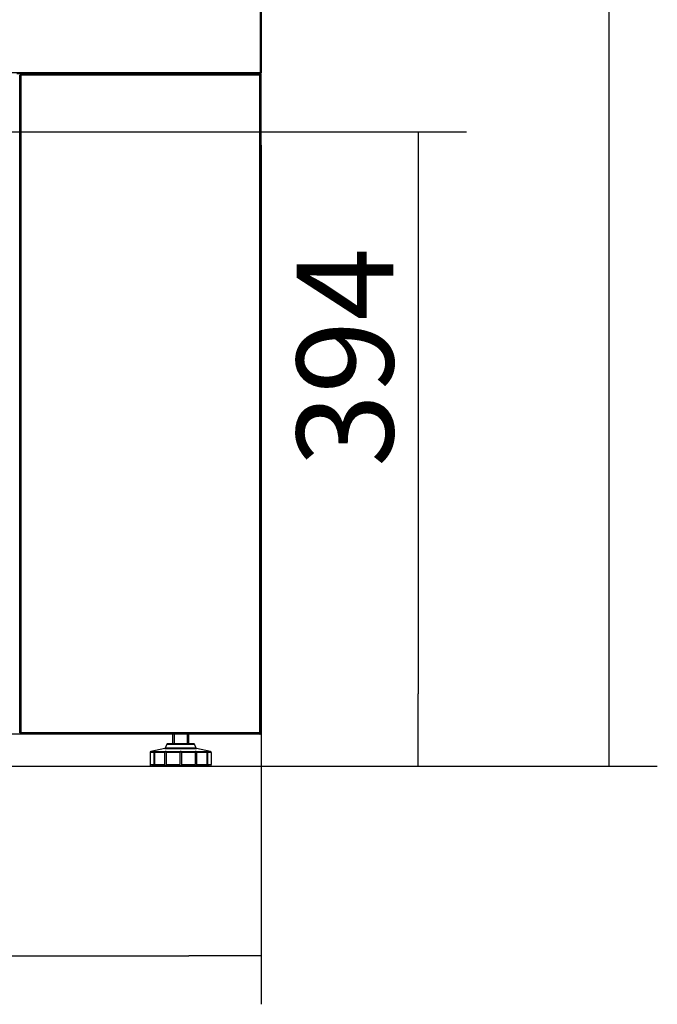
# Model space of a CAD drawing. Units: millimetres. Extents: x -2295 to 1505, y -78 to 2692.
# Drawn here: x 144 to 540, y 586 to 1197 of the extents above; entities that cross this region are included whole.
import ezdxf

# ---------------------------------------------------------------- set-up
doc = ezdxf.new("R2010")
doc.units = ezdxf.units.MM
for name, color, linetype in [('10TA1801', 7, 'Continuous'), ('10TA1802-1', 7, 'Continuous'), ('10TA1850', 7, 'Continuous'), ('10TA1851', 7, 'Continuous'), ('10TA1854', 7, 'Continuous'), ('10TA1857', 7, 'Continuous'), ('506X86', 7, 'Continuous'), ('Default', 7, 'Continuous')]:
    doc.layers.add(name, color=color, linetype=linetype)
doc.styles.add('SEACAD_Solid_Edge_ISO', font='seiso.ttf')
doc.dimstyles.new('JUANFDEZ1COT', dxfattribs={"dimtxt": 60, "dimasz": 45, "dimexe": 30, "dimexo": 45, "dimgap": 15, "dimtad": 1, "dimdec": 1, "dimzin": 12, "dimtxsty": 'SEACAD_Solid_Edge_ISO', "dimblk1": '_SE_FILLED', "dimblk2": '_SE_FILLED', "dimsah": 1, "dimcen": 30, "dimadec": 1, "dimazin": 0, "dimtfac": 0.7, "dimtmove": 0, "dimatfit": 3, "dimfxl": 1, "dimtzin": 12, "dimarcsym": 0})

# ---------------------------------------------------------------- blocks, each defined once
blk = doc.blocks.new('SE')
at = {"layer": '10TA1801', "color": 7, "linetype": 'Continuous'}
for p, q in [((540.87, 1849.63), (540.87, 1164.12)), ((541.48, 1849.63), (541.48, 1164.12)), ((540.87, 1164.12), (117.07, 1164.12)), ((540.86, 1163.51), (389.65, 1163.51)), ((540.87, 1163.51), (540.86, 1163.51)), ((541.48, 1164.12), (540.87, 1164.12)), ((540.87, 1164.12), (540.87, 1163.69)), ((540.87, 1163.69), (540.87, 1163.51)), ((540.88, 1164.11), (541.3, 1163.69))]:
    blk.add_line(p, q, dxfattribs=at)
for centre, radius, start, end in [((539.2, 1163.67), 1.67, 354.39501, 0.54071), ((540.87, 1164.12), 0.0103, 270.77277, 314.64049), ((540.87, 1164.12), 0.613, 270.12732, 314.87268), ((540.87, 1164.12), 0.01, 315, 0), ((540.87, 1164.12), 0.61, 315, 360)]:
    blk.add_arc(centre, radius, start, end, dxfattribs=at)
at = {"layer": '10TA1802-1', "color": 7, "linetype": 'Continuous'}
blk.add_arc((540.87, 1164.12), 0.61, 293.3501, 315, dxfattribs=at)
at = {"layer": '10TA1850', "color": 7, "linetype": 'Continuous'}
for p, q in [((391.48, 1162.7), (391.47, 1162.7)), ((392.29, 1162.7), (391.48, 1162.7)), ((391.48, 754.3), (391.48, 1162.7)), ((392.29, 1162.7), (392.29, 1163.51)), ((540.67, 1162.7), (392.29, 1162.7)), ((392.29, 754.3), (392.29, 1162.7)), ((540.67, 1163.27), (540.67, 1163.51)), ((540.67, 1163.27), (540.67, 1162.7)), ((541.48, 1162.7), (540.67, 1162.7)), ((540.67, 754.3), (540.67, 1162.7)), ((540.68, 1162.71), (541.24, 1163.27)), ((541.48, 754.3), (541.48, 1162.7)), ((391.48, 754.3), (391.47, 754.3)), ((392.29, 754.3), (391.48, 754.3)), ((540.67, 754.3), (392.29, 754.3)), ((392.29, 753.49), (392.29, 754.3)), ((540.66, 753.49), (392.29, 753.49)), ((540.67, 753.49), (540.66, 753.49)), ((541.48, 754.3), (540.67, 754.3)), ((540.67, 754.3), (540.67, 753.73)), ((540.67, 753.73), (540.67, 753.49)), ((540.68, 754.29), (541.24, 753.73))]:
    blk.add_line(p, q, dxfattribs=at)
for centre, radius, start, end in [((537.74, 1163.29), 2.93, 359.5891, 4.2334), ((540.67, 1162.69), 0.814, 45.12732, 89.87268), ((540.67, 1162.7), 0.0103, 45.40068, 89.0481), ((540.67, 1162.7), 0.01, 0, 45), ((540.67, 1162.7), 0.81, 0, 45), ((537.74, 753.7), 2.93, 355.76658, 0.41092), ((540.67, 754.3), 0.0103, 270.95114, 314.59949), ((540.67, 754.3), 0.814, 270.12732, 314.87268), ((540.67, 754.3), 0.01, 315, 0), ((540.67, 754.3), 0.81, 315, 0)]:
    blk.add_arc(centre, radius, start, end, dxfattribs=at)
at = {"layer": '10TA1851', "color": 7, "linetype": 'Continuous'}
blk.add_line((392.29, 753.49), (-199.39, 753.49), dxfattribs=at)
at = {"layer": '10TA1854', "color": 7, "linetype": 'Continuous'}
for p, q in [((540.87, 753.49), (540.67, 753.49)), ((541.48, 754.1), (541.46, 754.1)), ((541.48, 754.1), (541.48, 754.3))]:
    blk.add_line(p, q, dxfattribs=at)
blk.add_arc((540.87, 754.1), 0.61, 270, 0, dxfattribs=at)
at = {"layer": '10TA1857', "color": 7, "linetype": 'Continuous'}
blk.add_arc((540.67, 1162.7), 0.81, 45, 90, dxfattribs=at)
at = {"layer": '506X86', "color": 7, "linetype": 'Continuous'}
for p, q in [((486.45, 753.49), (486.45, 747.49)), ((487.37, 753.49), (487.37, 747.49)), ((495.53, 753.49), (495.53, 747.49)), ((496.45, 747.49), (496.45, 753.49)), ((482.81, 747.17), (481.89, 744.74)), ((482.81, 747.17), (500.09, 747.17)), ((499.62, 747.49), (483.28, 747.49)), ((501.01, 744.74), (500.09, 747.17)), ((472.44, 742.08), (472.44, 734.49)), ((474.74, 742.08), (472.44, 742.08)), ((472.84, 742.57), (472.94, 742.59)), ((472.84, 742.57), (475.18, 742.57)), ((481.53, 744.43), (472.93, 742.59)), ((474.74, 742.08), (474.74, 734.49)), ((475.24, 742.08), (475.24, 734.49)), ((481.51, 742.08), (475.24, 742.08)), ((475.48, 742.57), (481.88, 742.57)), ((481.51, 742.08), (481.51, 734.49)), ((481.53, 744.43), (501.37, 744.43)), ((501.01, 744.74), (481.89, 744.74)), ((482.38, 742.08), (482.38, 734.49)), ((490.95, 742.08), (482.38, 742.08)), ((482.41, 742.57), (491.15, 742.57)), ((490.95, 742.08), (490.95, 734.49)), ((491.75, 742.57), (500.5, 742.57)), ((491.95, 742.08), (491.95, 734.49)), ((500.52, 742.08), (491.95, 742.08)), ((500.52, 742.08), (500.52, 734.49)), ((501.02, 742.57), (507.42, 742.57)), ((509.97, 742.59), (501.37, 744.43)), ((501.39, 742.08), (501.39, 734.49)), ((507.66, 742.08), (501.39, 742.08)), ((507.66, 742.08), (507.66, 734.49)), ((507.72, 742.57), (510.07, 742.57)), ((508.16, 742.08), (508.16, 734.49)), ((510.46, 742.08), (508.16, 742.08)), ((510.07, 742.57), (509.96, 742.59)), ((510.46, 742.08), (510.46, 734.49)), ((472.44, 734.49), (474.74, 734.49)), ((475.24, 734.49), (481.51, 734.49)), ((482.38, 734.49), (490.95, 734.49)), ((491.95, 734.49), (500.52, 734.49)), ((501.39, 734.49), (507.66, 734.49)), ((508.16, 734.49), (510.46, 734.49)), ((509.46, 733.49), (473.44, 733.49))]:
    blk.add_line(p, q, dxfattribs=at)
for centre, radius, start, end in [((483.28, 746.99), 0.5, 90, 159.17374), ((499.62, 746.99), 0.5, 20.82626, 90), ((472.94, 742.08), 0.501, 102.62908, 180.01887), ((475.21, 742.1), 0.473, 94.24969, 182.09675), ((475.88, 742.07), 0.638, 128.53806, 179.11367), ((481.43, 744.92), 0.5, 282.06277, 339.17374), ((482.14, 741.1), 1.49, 79.88442, 100.11558), ((491.45, 740.53), 2.06, 81.56161, 98.43839), ((500.76, 741.1), 1.49, 79.88281, 100.11719), ((501.48, 744.92), 0.5, 200.82626, 257.93723), ((507.02, 742.07), 0.638, 0.88589, 51.46237), ((507.69, 742.1), 0.473, 357.9031, 85.75046), ((509.96, 742.08), 0.501, 359.98115, 77.37091), ((473.45, 734.49), 1.01, 180.10191, 239.24249), ((509.45, 734.49), 1.01, 300.75751, 359.89809), ((473.44, 734.49), 1, 239.8317, 270), ((509.46, 734.49), 1, 270, 300.14695)]:
    blk.add_arc(centre, radius, start, end, dxfattribs=at)
for points, knots in [([(475.18, 742.57), (475.28, 742.59), (475.36, 742.59), (475.47, 742.59), (475.49, 742.59), (475.48, 742.57)], [0, 0, 0, 0, 0.5, 0.5, 1, 1, 1, 1]), ([(481.88, 742.57), (481.82, 742.56), (481.76, 742.55), (481.66, 742.5), (481.62, 742.46), (481.56, 742.37), (481.54, 742.32), (481.52, 742.21), (481.51, 742.15), (481.51, 742.08)], [0, 0, 0, 0, 0.25, 0.25, 0.5, 0.5, 0.75, 0.75, 1, 1, 1, 1]), ([(482.38, 742.08), (482.38, 742.15), (482.39, 742.21), (482.4, 742.32), (482.42, 742.37), (482.44, 742.46), (482.45, 742.5), (482.44, 742.55), (482.43, 742.56), (482.41, 742.57)], [0, 0, 0, 0, 0.25, 0.25, 0.5, 0.5, 0.75, 0.75, 1, 1, 1, 1]), ([(491.15, 742.57), (491.1, 742.56), (491.06, 742.55), (491, 742.5), (490.98, 742.46), (490.96, 742.37), (490.95, 742.32), (490.95, 742.21), (490.95, 742.15), (490.95, 742.08)], [0, 0, 0, 0, 0.25, 0.25, 0.5, 0.5, 0.75, 0.75, 1, 1, 1, 1]), ([(491.95, 742.08), (491.95, 742.15), (491.95, 742.21), (491.95, 742.32), (491.94, 742.37), (491.92, 742.46), (491.9, 742.5), (491.84, 742.55), (491.8, 742.56), (491.75, 742.57)], [0, 0, 0, 0, 0.25, 0.25, 0.5, 0.5, 0.75, 0.75, 1, 1, 1, 1]), ([(500.5, 742.57), (500.47, 742.56), (500.46, 742.55), (500.45, 742.5), (500.46, 742.46), (500.48, 742.37), (500.5, 742.32), (500.51, 742.21), (500.52, 742.15), (500.52, 742.08)], [0, 0, 0, 0, 0.25, 0.25, 0.5, 0.5, 0.75, 0.75, 1, 1, 1, 1]), ([(501.39, 742.08), (501.39, 742.15), (501.38, 742.21), (501.36, 742.32), (501.34, 742.37), (501.28, 742.46), (501.24, 742.5), (501.14, 742.55), (501.08, 742.56), (501.02, 742.57)], [0, 0, 0, 0, 0.25, 0.25, 0.5, 0.5, 0.75, 0.75, 1, 1, 1, 1]), ([(507.42, 742.57), (507.41, 742.59), (507.43, 742.59), (507.54, 742.59), (507.62, 742.59), (507.72, 742.57)], [0, 0, 0, 0, 0.5, 0.5, 1, 1, 1, 1]), ([(475.24, 734.49), (475.24, 734.38), (475.26, 734.26), (475.29, 734.16), (475.31, 734.07), (475.34, 733.99), (475.38, 733.92), (475.4, 733.86), (475.43, 733.82), (475.45, 733.78), (475.46, 733.74), (475.48, 733.71), (475.48, 733.69), (475.49, 733.67), (475.49, 733.65), (475.48, 733.64), (475.47, 733.63), (475.45, 733.62), (475.43, 733.62), (475.41, 733.62), (475.38, 733.62), (475.34, 733.63), (475.31, 733.64), (475.27, 733.65), (475.23, 733.67), (475.19, 733.68), (475.15, 733.7), (475.11, 733.73), (475.07, 733.76), (475.03, 733.79), (474.99, 733.83), (474.94, 733.88), (474.89, 733.94), (474.86, 734.01), (474.81, 734.1), (474.77, 734.2), (474.76, 734.3), (474.75, 734.36), (474.74, 734.42), (474.74, 734.49)], [0, 0, 0, 0, 0.129964, 0.129964, 0.129964, 0.235798, 0.235798, 0.235798, 0.310761, 0.310761, 0.310761, 0.372959, 0.372959, 0.372959, 0.43553, 0.43553, 0.43553, 0.492557, 0.492557, 0.492557, 0.548235, 0.548235, 0.548235, 0.603836, 0.603836, 0.603836, 0.659881, 0.659881, 0.659881, 0.71896, 0.71896, 0.71896, 0.806872, 0.806872, 0.806872, 0.92667, 0.92667, 0.92667, 1, 1, 1, 1]), ([(482.38, 734.49), (482.38, 734.38), (482.39, 734.26), (482.4, 734.16), (482.42, 734.07), (482.43, 733.99), (482.44, 733.92), (482.44, 733.86), (482.45, 733.82), (482.44, 733.78), (482.43, 733.74), (482.42, 733.71), (482.4, 733.69), (482.38, 733.67), (482.36, 733.65), (482.32, 733.64), (482.29, 733.63), (482.25, 733.62), (482.21, 733.62), (482.17, 733.62), (482.13, 733.62), (482.08, 733.63), (482.03, 733.64), (481.99, 733.65), (481.94, 733.67), (481.9, 733.68), (481.85, 733.7), (481.81, 733.73), (481.77, 733.76), (481.73, 733.79), (481.7, 733.83), (481.65, 733.88), (481.62, 733.94), (481.59, 734.01), (481.55, 734.1), (481.53, 734.2), (481.52, 734.3), (481.52, 734.36), (481.51, 734.42), (481.51, 734.49)], [0, 0, 0, 0, 0.129964, 0.129964, 0.129964, 0.235798, 0.235798, 0.235798, 0.310761, 0.310761, 0.310761, 0.372959, 0.372959, 0.372959, 0.43553, 0.43553, 0.43553, 0.492557, 0.492557, 0.492557, 0.548235, 0.548235, 0.548235, 0.603836, 0.603836, 0.603836, 0.659881, 0.659881, 0.659881, 0.71896, 0.71896, 0.71896, 0.806872, 0.806872, 0.806872, 0.92667, 0.92667, 0.92667, 1, 1, 1, 1]), ([(491.95, 734.49), (491.95, 734.38), (491.95, 734.26), (491.95, 734.16), (491.94, 734.07), (491.93, 733.99), (491.91, 733.92), (491.9, 733.86), (491.88, 733.82), (491.85, 733.78), (491.82, 733.74), (491.79, 733.71), (491.75, 733.69), (491.71, 733.67), (491.67, 733.65), (491.62, 733.64), (491.57, 733.63), (491.52, 733.62), (491.47, 733.62), (491.42, 733.62), (491.37, 733.62), (491.33, 733.63), (491.28, 733.64), (491.24, 733.65), (491.2, 733.67), (491.16, 733.68), (491.12, 733.7), (491.09, 733.73), (491.06, 733.76), (491.04, 733.79), (491.02, 733.83), (490.99, 733.88), (490.98, 733.94), (490.97, 734.01), (490.95, 734.1), (490.95, 734.2), (490.95, 734.3), (490.95, 734.36), (490.95, 734.42), (490.95, 734.49)], [0, 0, 0, 0, 0.129964, 0.129964, 0.129964, 0.235798, 0.235798, 0.235798, 0.310761, 0.310761, 0.310761, 0.372959, 0.372959, 0.372959, 0.43553, 0.43553, 0.43553, 0.492557, 0.492557, 0.492557, 0.548235, 0.548235, 0.548235, 0.603836, 0.603836, 0.603836, 0.659881, 0.659881, 0.659881, 0.71896, 0.71896, 0.71896, 0.806872, 0.806872, 0.806872, 0.92667, 0.92667, 0.92667, 1, 1, 1, 1]), ([(501.39, 734.49), (501.39, 734.38), (501.38, 734.26), (501.36, 734.16), (501.34, 734.07), (501.31, 733.99), (501.27, 733.92), (501.24, 733.86), (501.2, 733.82), (501.15, 733.78), (501.11, 733.74), (501.07, 733.71), (501.02, 733.69), (500.97, 733.67), (500.92, 733.65), (500.86, 733.64), (500.82, 733.63), (500.77, 733.62), (500.73, 733.62), (500.68, 733.62), (500.64, 733.62), (500.61, 733.63), (500.57, 733.64), (500.54, 733.65), (500.52, 733.67), (500.5, 733.68), (500.48, 733.7), (500.47, 733.73), (500.46, 733.76), (500.46, 733.79), (500.46, 733.83), (500.46, 733.88), (500.46, 733.94), (500.47, 734.01), (500.49, 734.1), (500.5, 734.2), (500.51, 734.3), (500.52, 734.36), (500.52, 734.42), (500.52, 734.49)], [0, 0, 0, 0, 0.129964, 0.129964, 0.129964, 0.235798, 0.235798, 0.235798, 0.310761, 0.310761, 0.310761, 0.372959, 0.372959, 0.372959, 0.43553, 0.43553, 0.43553, 0.492557, 0.492557, 0.492557, 0.548235, 0.548235, 0.548235, 0.603836, 0.603836, 0.603836, 0.659881, 0.659881, 0.659881, 0.71896, 0.71896, 0.71896, 0.806872, 0.806872, 0.806872, 0.92667, 0.92667, 0.92667, 1, 1, 1, 1]), ([(508.16, 734.49), (508.16, 734.38), (508.14, 734.26), (508.11, 734.16), (508.08, 734.07), (508.04, 733.99), (507.99, 733.92), (507.95, 733.86), (507.9, 733.82), (507.85, 733.78), (507.81, 733.74), (507.77, 733.71), (507.72, 733.69), (507.68, 733.67), (507.63, 733.65), (507.59, 733.64), (507.55, 733.63), (507.52, 733.62), (507.49, 733.62), (507.47, 733.62), (507.45, 733.62), (507.44, 733.63), (507.42, 733.64), (507.42, 733.65), (507.42, 733.67), (507.42, 733.68), (507.42, 733.7), (507.43, 733.73), (507.45, 733.76), (507.46, 733.79), (507.48, 733.83), (507.51, 733.88), (507.54, 733.94), (507.56, 734.01), (507.6, 734.1), (507.63, 734.2), (507.65, 734.3), (507.66, 734.36), (507.66, 734.42), (507.66, 734.49)], [0, 0, 0, 0, 0.129964, 0.129964, 0.129964, 0.235798, 0.235798, 0.235798, 0.310761, 0.310761, 0.310761, 0.372959, 0.372959, 0.372959, 0.43553, 0.43553, 0.43553, 0.492557, 0.492557, 0.492557, 0.548235, 0.548235, 0.548235, 0.603836, 0.603836, 0.603836, 0.659881, 0.659881, 0.659881, 0.71896, 0.71896, 0.71896, 0.806872, 0.806872, 0.806872, 0.92667, 0.92667, 0.92667, 1, 1, 1, 1])]:
    blk.add_open_spline(points, degree=3, knots=knots, dxfattribs=at)
blk = doc.blocks.new('_SE_FILLED')
at = {"color": 0}
blk.add_line((0, 0), (-1, 0), dxfattribs=at)
blk.add_solid([(0, 0), (-1, -0.1665), (-1, 0.1665), (0, 0)], dxfattribs=at)
blk = doc.blocks.new('DMBLK40')
at = {"layer": 'Default', "color": 0, "linetype": 'Continuous', "lineweight": -2}
for p, q in [((293.68, 1119.12), (293.68, 585.66)), ((-151.35, 1082.51), (-151.35, 585.66)), ((-106.35, 615.66), (248.68, 615.66))]:
    blk.add_line(p, q, dxfattribs=at)
at = {"layer": 'Defpoints', "color": 0, "linetype": 'Continuous'}
for p in [(293.68, 1164.12), (-151.35, 1127.51), (293.68, 615.66)]:
    blk.add_point(p, dxfattribs=at)
at = {"layer": 'Default', "color": 0, "linetype": 'Continuous', "lineweight": -2, "xscale": 45, "yscale": 45, "zscale": 45, "rotation": 180}
blk.add_blockref('_SE_FILLED', (-151.35, 615.66), dxfattribs=at)
at = {"layer": 'Default', "color": 0, "linetype": 'Continuous', "lineweight": -2, "xscale": 45, "yscale": 45, "zscale": 45}
blk.add_blockref('_SE_FILLED', (293.68, 615.66), dxfattribs=at)
at = {"layer": 'Default', "color": 0, "linetype": 'Continuous', "insert": (71.17, 660.71), "char_height": 60, "attachment_point": 5, "style": 'SEACAD_Solid_Edge_ISO'}
blk.add_mtext('\\A1;445', dxfattribs=at)
blk = doc.blocks.new('DMBLK42')
at = {"layer": 'Default', "color": 0, "linetype": 'Continuous', "lineweight": -2}
for p, q in [((341.35, 1878.83), (539.69, 1878.83)), ((509.69, 778.49), (509.69, 1833.83)), ((270.64, 733.49), (539.69, 733.49))]:
    blk.add_line(p, q, dxfattribs=at)
at = {"layer": 'Defpoints', "color": 0, "linetype": 'Continuous'}
for p in [(296.35, 1878.83), (509.69, 1878.83), (225.64, 733.49)]:
    blk.add_point(p, dxfattribs=at)
at = {"layer": 'Default', "color": 0, "linetype": 'Continuous', "lineweight": -2, "xscale": 45, "yscale": 45, "zscale": 45}
for p, rotation in [((509.69, 1878.83), 90), ((509.69, 733.49), 270)]:
    blk.add_blockref('_SE_FILLED', p, dxfattribs=dict(at, rotation=rotation))
at = {"layer": 'Default', "color": 0, "linetype": 'Continuous', "insert": (464.6, 1306.16), "char_height": 60, "attachment_point": 5, "rotation": 90, "style": 'SEACAD_Solid_Edge_ISO'}
blk.add_mtext('\\A1;1145', dxfattribs=at)
blk = doc.blocks.new('DMBLK43')
at = {"layer": 'Default', "color": 0, "linetype": 'Continuous', "lineweight": -2}
for p, q in [((-106.35, 1127.51), (421.12, 1127.51)), ((391.12, 1082.51), (391.12, 778.49)), ((-483.33, 733.49), (421.12, 733.49))]:
    blk.add_line(p, q, dxfattribs=at)
at = {"layer": 'Defpoints', "color": 0, "linetype": 'Continuous'}
for p in [(-151.35, 1127.51), (-528.33, 733.49), (391.12, 733.49)]:
    blk.add_point(p, dxfattribs=at)
at = {"layer": 'Default', "color": 0, "linetype": 'Continuous', "lineweight": -2, "xscale": 45, "yscale": 45, "zscale": 45}
for p, rotation in [((391.12, 1127.51), 90), ((391.12, 733.49), 270)]:
    blk.add_blockref('_SE_FILLED', p, dxfattribs=dict(at, rotation=rotation))
at = {"layer": 'Default', "color": 0, "linetype": 'Continuous', "insert": (345.76, 987.47), "char_height": 60, "attachment_point": 5, "rotation": 90, "style": 'SEACAD_Solid_Edge_ISO'}
blk.add_mtext('\\A1;394', dxfattribs=at)

msp = doc.modelspace()

# ---------------------------------------------------------------- block references
at = {"layer": 'Default'}
msp.add_blockref('SE', (-247.8, 0), dxfattribs=at)

# ---------------------------------------------------------------- dimensions: what is measured, and where the dimension line sits
at = {"layer": 'Default', "color": 7, "linetype": 'Continuous'}
dim = msp.add_linear_dim(base=(509.69, 1878.83), p1=(225.64, 733.49), p2=(296.35, 1878.83), angle=90, text='\\A1;<>', dimstyle='JUANFDEZ1COT', override={"dimdec": 0}, dxfattribs=at)
dim.commit()
dim.dimension.update_dxf_attribs({"geometry": 'DMBLK42', "text_midpoint": (509.69, 1306.16), "dimtype": 160})
dim = msp.add_linear_dim(base=(293.68, 615.66), p1=(-151.35, 1127.51), p2=(293.68, 1164.12), text='\\A1;<>', dimstyle='JUANFDEZ1COT', dxfattribs=at)
dim.commit()
dim.dimension.update_dxf_attribs({"geometry": 'DMBLK40', "text_midpoint": (71.17, 615.66), "dimtype": 160})
dim = msp.add_linear_dim(base=(391.12, 733.49), p1=(-151.35, 1127.51), p2=(-528.33, 733.49), angle=90, text='\\A1;<>', dimstyle='JUANFDEZ1COT', dxfattribs=at)
dim.commit()
dim.dimension.update_dxf_attribs({"geometry": 'DMBLK43', "text_midpoint": (391.12, 987.47), "dimtype": 160})

doc.saveas('drawing.dxf')
